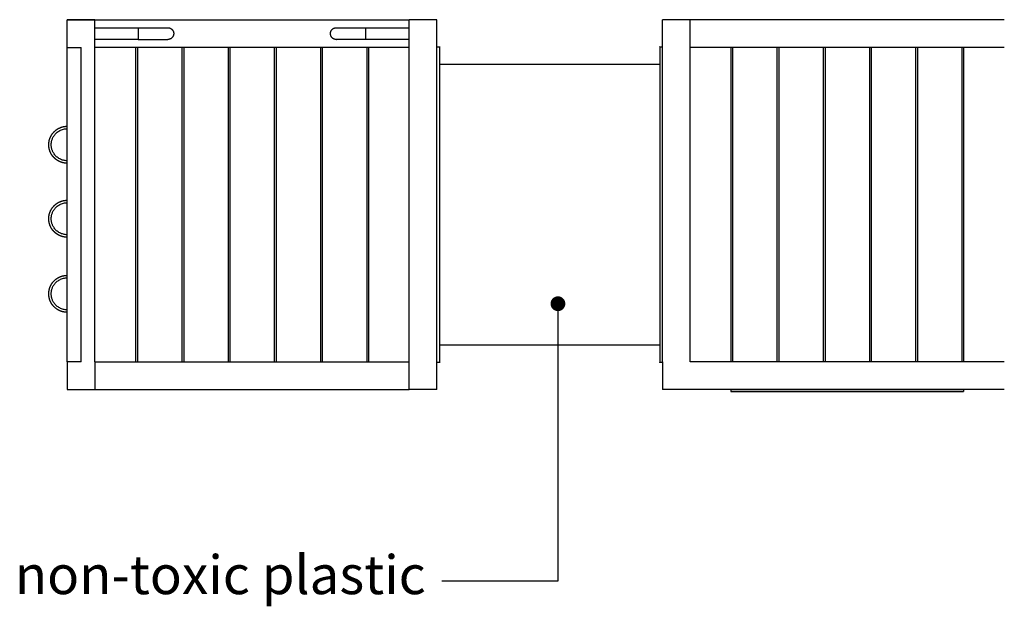
# Model space of a CAD drawing. Units: millimetres. Extents: x 136222 to 162392, y -76430 to -52285.
# Drawn here: x 141372 to 144036, y -66612 to -65026 of the extents above; entities that cross this region are included whole.
import ezdxf

# ---------------------------------------------------------------- set-up
doc = ezdxf.new("R2010")
doc.units = ezdxf.units.MM
doc.header["$LTSCALE"] = 10
for name, color, linetype in [('00-FStext', 3, 'Continuous'), ('DLINE', 1, 'Continuous'), ('DLINE2', 2, 'Continuous')]:
    doc.layers.add(name, color=color, linetype=linetype)
doc.styles.get("Standard").update_dxf_attribs({"font": 'Gulim.ttf'})
doc.dimstyles.new('PT_DIM 40', dxfattribs={"dimscale": 40, "dimtxt": 3, "dimasz": 1, "dimexe": 1, "dimexo": 1, "dimgap": 1, "dimtad": 1, "dimdec": 0, "dimrnd": 5, "dimzin": 0, "dimdsep": 46, "dimtxsty": 'Standard', "dimblk": 'D-DOT', "dimcen": 1, "dimclrd": 1, "dimclre": 1, "dimclrt": 7, "dimazin": 0, "dimtfac": 1.2, "dimtdec": 0, "dimtix": 1, "dimtmove": 2, "dimatfit": 3, "dimldrblk": 'DOT', "dimfxl": 2, "dimtolj": 1, "dimtzin": 0, "dimarcsym": 0})

# ---------------------------------------------------------------- blocks, each defined once
blk = doc.blocks.new('_DOT')
at = {"color": 0, "linetype": 'ByBlock'}
blk.add_line((-0.5, 0), (-1, 0), dxfattribs=at)
at = {"color": 0, "linetype": 'ByBlock', "const_width": 0.5}
blk.add_lwpolyline([(-0.25, 0, 1), (0.25, 0, 1)], format="xyb", close=True, dxfattribs=at)
blk = doc.blocks.new('D-DOT')
at = {"layer": 'DLINE'}
blk.add_line((-1.5, 0), (1.5, 0), dxfattribs=at)
at = {"layer": 'DLINE2', "const_width": 0.55}
blk.add_lwpolyline([(-0.275, 0, 1), (0.275, 0, 1)], format="xyb", close=True, dxfattribs=at)

msp = doc.modelspace()

# ---------------------------------------------------------------- linework, layer by layer
at = {"color": 8, "lineweight": -3}
for points in [[(141576, -65026.5), (141538.5, -65026.5), (141501, -65026.5)], [(141501, -65026.5), (141538.5, -65026.5), (141576, -65026.5)], [(141501, -65951.5), (141501, -65489), (141501, -65026.5)], [(141576, -65026.5), (142001, -65026.5), (142426, -65026.5)], [(141576, -65951.5), (141576, -65489), (141576, -65026.5)], [(142501, -65026.5), (142463.5, -65026.5), (142426, -65026.5)], [(142426, -66026.5), (142426, -65526.5), (142426, -65026.5)], [(142501, -66026.5), (142501, -65526.5), (142501, -65026.5)], [(142501, -65099.5), (142504.5, -65099.5), (142508, -65099.5)], [(141501, -65101.5), (141519.7, -65101.5), (141538.5, -65101.5)], [(141538.5, -65951.5), (141538.5, -65526.5), (141538.5, -65101.5)], [(141576, -65101.5), (141576, -65101.5), (141576, -65101.5)], [(142066, -65101.5), (141821, -65101.5), (141576, -65101.5)], [(141686, -65101.5), (141686, -65526.5), (141686, -65951.5)], [(141691, -65101.5), (141691, -65526.5), (141691, -65951.5)], [(141811, -65101.5), (141811, -65526.5), (141811, -65951.5)], [(141816, -65101.5), (141816, -65526.5), (141816, -65951.5)], [(141936, -65101.5), (141936, -65526.5), (141936, -65951.5)], [(141941, -65101.5), (141941, -65526.5), (141941, -65951.5)], [(142061, -65101.5), (142061, -65526.5), (142061, -65951.5)], [(142186, -65101.5), (142126, -65101.5), (142066, -65101.5)], [(142066, -65101.5), (142066, -65526.5), (142066, -65951.5)], [(142186, -65101.5), (142186, -65526.5), (142186, -65951.5)], [(142426, -65101.5), (142306, -65101.5), (142186, -65101.5)], [(142191, -65101.5), (142191, -65526.5), (142191, -65951.5)], [(142311, -65101.5), (142311, -65526.5), (142311, -65951.5)], [(142316, -65101.5), (142316, -65526.5), (142316, -65951.5)], [(143296, -65101.5), (143296, -65526.4), (143296, -65951.4)], [(143301, -65101.5), (143301, -65526.4), (143301, -65951.4)], [(143421, -65101.5), (143421, -65526.4), (143421, -65951.4)], [(143426, -65101.5), (143426, -65526.4), (143426, -65951.4)], [(143546, -65101.5), (143546, -65526.4), (143546, -65951.4)], [(143551, -65101.5), (143551, -65526.4), (143551, -65951.4)], [(143671, -65101.5), (143671, -65526.4), (143671, -65951.4)], [(143676, -65101.5), (143676, -65526.4), (143676, -65951.4)], [(143796, -65101.5), (143796, -65526.4), (143796, -65951.4)], [(143801, -65101.5), (143801, -65526.4), (143801, -65951.4)], [(143921, -65101.5), (143921, -65526.4), (143921, -65951.4)], [(143926, -65101.5), (143926, -65526.4), (143926, -65951.4)], [(142508, -65146.5), (142806, -65146.5), (143104, -65146.5)], [(143104, -65906.5), (142806, -65906.5), (142508, -65906.5)], [(141501, -65951.5), (141501, -65989), (141501, -66026.5)], [(141538.5, -65951.5), (141519.7, -65951.5), (141501, -65951.5)], [(141576, -65951.5), (141576, -65989), (141576, -66026.5)], [(141576, -65951.5), (142001, -65951.5), (142426, -65951.5)], [(142508, -65953.5), (142504.5, -65953.5), (142501, -65953.5)], [(141501, -66026.5), (141538.5, -66026.5), (141576, -66026.5)], [(141576, -66026.5), (142001, -66026.5), (142426, -66026.5)], [(142501, -66026.5), (142463.5, -66026.5), (142426, -66026.5)]]:
    msp.add_open_spline(points, degree=2, dxfattribs=at)
at = {"lineweight": -3}
for points in [[(143186, -65026.5), (143148.5, -65026.5), (143111, -65026.5)], [(143111, -65951.4), (143111, -65488.9), (143111, -65026.5)], [(144036, -65026.5), (143611, -65026.5), (143186, -65026.5)], [(143186, -65951.4), (143186, -65488.9), (143186, -65026.5)], [(143104, -65099.5), (143107.5, -65099.5), (143111, -65099.5)], [(144036, -65101.5), (143611, -65101.5), (143186, -65101.5)], [(143111, -65951.4), (143111, -65988.9), (143111, -66026.4)], [(144036, -65951.4), (143611, -65951.4), (143186, -65951.4)], [(143111, -65953.5), (143107.5, -65953.5), (143104, -65953.5)], [(143111, -66026.5), (143111, -66026.4), (143111, -66026.4)], [(143186, -66026.5), (143148.5, -66026.5), (143111, -66026.5)], [(143186, -66026.5), (143186, -66026.4), (143186, -66026.4)], [(144036, -66026.4), (143611, -66026.4), (143186, -66026.4)], [(143296.6, -66026.5), (143296.6, -66029), (143296.6, -66031.5)], [(143296.6, -66026.5), (143611, -66026.5), (143925.4, -66026.5)], [(143296.6, -66031.5), (143611, -66031.5), (143925.4, -66031.5)], [(143925.4, -66026.5), (143925.4, -66029), (143925.4, -66031.5)]]:
    msp.add_open_spline(points, degree=2, dxfattribs=at)
at = {"color": 8, "linetype": 'ByBlock'}
for points in [[(141576, -65048.1), (141634.5, -65048.1), (141693.1, -65048.1)], [(142308.9, -65048.1), (142367.4, -65048.1), (142426, -65048.1)], [(141693.1, -65079.9), (141634.5, -65079.9), (141576, -65079.9)], [(142426, -65079.9), (142367.4, -65079.9), (142308.9, -65079.9)]]:
    msp.add_open_spline(points, degree=2, dxfattribs=at)
for points, weights in [([(141693.1, -65048.1), (141693.1, -65048.1), (141693.1, -65064)], [1, 0.707106781187, 1]), ([(141693.1, -65064), (141693.1, -65079.9), (141693.1, -65079.9)], [1, 0.707106781187, 1]), ([(141787.3, -65056.8), (141789, -65060.2), (141789, -65064)], [0.874965315935, 0.909550746487, 1]), ([(142213, -65064), (142213, -65054.2), (142221.7, -65049.8)], [1, 0.797556034699, 0.874965315935]), ([(142221.7, -65049.8), (142225.1, -65048.1), (142228.9, -65048.1)], [0.874965315935, 0.909550746487, 1]), ([(142308.9, -65064), (142308.9, -65048.1), (142308.9, -65048.1)], [1, 0.707106781196, 1]), ([(142308.9, -65079.9), (142308.9, -65079.9), (142308.9, -65064)], [1, 0.707106781187, 1])]:
    msp.add_rational_spline(points, weights, degree=2, dxfattribs=at)
for points, weights, knots in [([(141693.1, -65048.1), (141726.2, -65048.1), (141749.7, -65048.1), (141773.1, -65048.1), (141773.1, -65048.1)], [1, 0.853553390593, 0.853553390593, 0.853553390593, 1], [0, 0, 0, 66.27417, 66.27417, 132.54834, 132.54834, 132.54834]), ([(141773.1, -65048.1), (141773.1, -65048.1), (141773.1, -65048.1), (141782.8, -65048.1), (141787.3, -65056.8)], [0.999998462982, 0.999999231489, 1, 0.797556034699, 0.874965315935], [74.926919, 74.926919, 74.926919, 74.926985, 74.926985, 92.189836, 92.189836, 92.189836]), ([(141789, -65064), (141789, -65079.9), (141773.1, -65079.9), (141773.1, -65079.9), (141773.1, -65079.9)], [1, 0.707106781187, 1, 0.999997738656, 0.999995477347], [0, 0, 0, 24.975662, 24.975662, 24.975854, 24.975854, 24.975854]), ([(142228.9, -65079.9), (142228.9, -65079.9), (142228.9, -65079.9), (142213, -65079.9), (142213, -65064)], [0.999992338578, 0.999996169239, 1, 0.707106781187, 1], [74.926658, 74.926658, 74.926658, 74.926985, 74.926985, 99.902646, 99.902646, 99.902646]), ([(142228.9, -65048.1), (142228.9, -65048.1), (142252.3, -65048.1), (142275.8, -65048.1), (142308.9, -65048.1)], [1, 0.853553390593, 0.853553390593, 0.853553390593, 1], [0, 0, 0, 66.27417, 66.27417, 132.54834, 132.54834, 132.54834]), ([(141693.1, -65079.9), (141726.2, -65079.9), (141749.7, -65079.9), (141773.1, -65079.9), (141773.1, -65079.9)], [1, 0.853553390593, 0.853553390593, 0.853553390593, 1], [0, 0, 0, 66.27417, 66.27417, 132.54834, 132.54834, 132.54834]), ([(142308.9, -65079.9), (142275.8, -65079.9), (142252.3, -65079.9), (142228.9, -65079.9), (142228.9, -65079.9)], [1, 0.853553390593, 0.853553390593, 0.853553390593, 1], [0, 0, 0, 66.27417, 66.27417, 132.54834, 132.54834, 132.54834]), ([(141451, -65364.5), (141451, -65354.9), (141454.5, -65346.1), (141458.3, -65336.4), (141465.6, -65329.1), (141473, -65321.8), (141482.6, -65318), (141491.5, -65314.5), (141501, -65314.5)], [1, 0.926776695297, 0.890165042945, 0.853553390593, 0.853553390593, 0.853553390593, 0.890165042945, 0.926776695297, 1], [0, 0, 0, 19.074357, 19.074357, 39.785035, 39.785035, 60.495713, 60.495713, 79.57007, 79.57007, 79.57007]), ([(141501, -65414.5), (141491.5, -65414.5), (141482.6, -65410.9), (141473, -65407.1), (141465.6, -65399.8), (141458.3, -65392.5), (141454.5, -65382.9), (141451, -65374), (141451, -65364.5)], [1, 0.926776695297, 0.890165042945, 0.853553390593, 0.853553390593, 0.853553390593, 0.890165042945, 0.926776695297, 1], [0, 0, 0, 19.074357, 19.074357, 39.785035, 39.785035, 60.495713, 60.495713, 79.57007, 79.57007, 79.57007]), ([(141451, -65564.5), (141451, -65554.9), (141454.5, -65546.1), (141458.3, -65536.4), (141465.6, -65529.1), (141473, -65521.8), (141482.6, -65518), (141491.5, -65514.5), (141501, -65514.5)], [1, 0.926776695297, 0.890165042945, 0.853553390593, 0.853553390593, 0.853553390593, 0.890165042945, 0.926776695297, 1], [0, 0, 0, 19.074357, 19.074357, 39.785035, 39.785035, 60.495713, 60.495713, 79.57007, 79.57007, 79.57007]), ([(141501, -65614.5), (141491.5, -65614.5), (141482.6, -65610.9), (141473, -65607.1), (141465.6, -65599.8), (141458.3, -65592.5), (141454.5, -65582.9), (141451, -65574), (141451, -65564.5)], [1, 0.926776695297, 0.890165042945, 0.853553390593, 0.853553390593, 0.853553390593, 0.890165042945, 0.926776695297, 1], [0, 0, 0, 19.074357, 19.074357, 39.785035, 39.785035, 60.495713, 60.495713, 79.57007, 79.57007, 79.57007]), ([(141451, -65767.5), (141451, -65757.9), (141454.5, -65749.1), (141458.3, -65739.4), (141465.6, -65732.1), (141473, -65724.8), (141482.6, -65721), (141491.5, -65717.5), (141501, -65717.5)], [1, 0.926776695297, 0.890165042945, 0.853553390593, 0.853553390593, 0.853553390593, 0.890165042945, 0.926776695297, 1], [0, 0, 0, 19.074357, 19.074357, 39.785035, 39.785035, 60.495713, 60.495713, 79.57007, 79.57007, 79.57007]), ([(141501, -65817.5), (141491.5, -65817.5), (141482.6, -65813.9), (141473, -65810.1), (141465.6, -65802.8), (141458.3, -65795.5), (141454.5, -65785.9), (141451, -65777), (141451, -65767.5)], [1, 0.926776695297, 0.890165042945, 0.853553390593, 0.853553390593, 0.853553390593, 0.890165042945, 0.926776695297, 1], [0, 0, 0, 19.074357, 19.074357, 39.785035, 39.785035, 60.495713, 60.495713, 79.57007, 79.57007, 79.57007])]:
    msp.add_rational_spline(points, weights, degree=2, knots=knots, dxfattribs=at)
at = {"color": 8, "lineweight": -3}
msp.add_rational_spline([(142508, -65099.5), (142508, -65099.5), (142508, -65526.5), (142508, -65953.5), (142508, -65953.5)], [1, 0.707106781187, 1, 0.707106781187, 1], degree=2, knots=[-4695.110221, -4695.110221, -4695.110221, -4024.380189, -4024.380189, -3353.650158, -3353.650158, -3353.650158], dxfattribs=at)
at = {"lineweight": -3}
msp.add_rational_spline([(143104, -65099.5), (143104, -65099.5), (143104, -65526.5), (143104, -65953.5), (143104, -65953.5)], [1, 0.707106781187, 1, 0.707106781187, 1], degree=2, knots=[670.730032, 670.730032, 670.730032, 1341.460063, 1341.460063, 2012.190095, 2012.190095, 2012.190095], dxfattribs=at)
at = {"color": 8, "linetype": 'ByBlock'}
for points, knots in [([(141501, -65407.8), (141499.2, -65407.8), (141497.5, -65407.7), (141493.9, -65407.2), (141492.2, -65406.9), (141488.7, -65406), (141487, -65405.5), (141483.8, -65404.2), (141482.2, -65403.5), (141479.1, -65401.8), (141477.6, -65400.9), (141474.7, -65398.9), (141473.4, -65397.9), (141470.8, -65395.6), (141469.7, -65394.4), (141467.5, -65392), (141466.5, -65390.7), (141464.8, -65388.2), (141464, -65387), (141462.6, -65384.5), (141462, -65383.3), (141460.9, -65381), (141460.5, -65379.9), (141459.7, -65377.7), (141459.4, -65376.6), (141458.9, -65374.6), (141458.7, -65373.6), (141458.3, -65371.7), (141458.1, -65370.8), (141457.9, -65368.9), (141457.8, -65368), (141457.7, -65366.2), (141457.7, -65365.3), (141457.7, -65363.6), (141457.7, -65362.7), (141457.8, -65360.9), (141457.9, -65360), (141458.1, -65358.2), (141458.3, -65357.2), (141458.7, -65355.3), (141458.9, -65354.3), (141459.4, -65352.3), (141459.7, -65351.2), (141460.5, -65349.1), (141460.9, -65347.9), (141462, -65345.6), (141462.6, -65344.4), (141464, -65342), (141464.8, -65340.7), (141466.5, -65338.2), (141467.5, -65337), (141469.7, -65334.5), (141470.8, -65333.3), (141473.4, -65331.1), (141474.7, -65330), (141477.6, -65328), (141479.1, -65327.1), (141482.2, -65325.4), (141483.8, -65324.7), (141487.1, -65323.4), (141488.7, -65322.9), (141492.2, -65322), (141494, -65321.7), (141497.5, -65321.3), (141499.2, -65321.2), (141501, -65321.2)], [-136.034952, -136.034952, -136.034952, -136.034952, -131.792679, -131.792679, -127.550405, -127.550405, -123.308132, -123.308132, -119.065859, -119.065859, -114.814431, -114.814431, -110.563003, -110.563003, -106.311575, -106.311575, -102.060147, -102.060147, -97.794363, -97.794363, -93.52858, -93.52858, -89.262797, -89.262797, -84.997013, -84.997013, -80.752129, -80.752129, -76.507245, -76.507245, -72.26236, -72.26236, -68.017476, -68.017476, -63.773136, -63.773136, -59.528796, -59.528796, -55.284456, -55.284456, -51.040116, -51.040116, -46.774846, -46.774846, -42.509577, -42.509577, -38.244308, -38.244308, -33.979038, -33.979038, -29.724526, -29.724526, -25.470013, -25.470013, -21.2155, -21.2155, -16.960988, -16.960988, -12.720741, -12.720741, -8.480494, -8.480494, -4.240247, -4.240247, 0, 0, 0, 0]), ([(141501, -65607.8), (141499.2, -65607.8), (141497.5, -65607.7), (141493.9, -65607.2), (141492.2, -65606.9), (141488.7, -65606), (141487, -65605.5), (141483.8, -65604.2), (141482.2, -65603.5), (141479.1, -65601.8), (141477.6, -65600.9), (141474.7, -65598.9), (141473.4, -65597.9), (141470.8, -65595.6), (141469.7, -65594.4), (141467.5, -65592), (141466.5, -65590.7), (141464.8, -65588.2), (141464, -65587), (141462.6, -65584.5), (141462, -65583.3), (141460.9, -65581), (141460.5, -65579.9), (141459.7, -65577.7), (141459.4, -65576.6), (141458.9, -65574.6), (141458.7, -65573.6), (141458.3, -65571.7), (141458.1, -65570.8), (141457.9, -65568.9), (141457.8, -65568), (141457.7, -65566.2), (141457.7, -65565.3), (141457.7, -65563.6), (141457.7, -65562.7), (141457.8, -65560.9), (141457.9, -65560), (141458.1, -65558.2), (141458.3, -65557.2), (141458.7, -65555.3), (141458.9, -65554.3), (141459.4, -65552.3), (141459.7, -65551.2), (141460.5, -65549.1), (141460.9, -65547.9), (141462, -65545.6), (141462.6, -65544.4), (141464, -65542), (141464.8, -65540.7), (141466.5, -65538.2), (141467.5, -65537), (141469.7, -65534.5), (141470.8, -65533.3), (141473.4, -65531.1), (141474.7, -65530), (141477.6, -65528), (141479.1, -65527.1), (141482.2, -65525.4), (141483.8, -65524.7), (141487.1, -65523.4), (141488.7, -65522.9), (141492.2, -65522), (141494, -65521.7), (141497.5, -65521.3), (141499.2, -65521.2), (141501, -65521.2)], [-136.034952, -136.034952, -136.034952, -136.034952, -131.792679, -131.792679, -127.550405, -127.550405, -123.308132, -123.308132, -119.065859, -119.065859, -114.814431, -114.814431, -110.563003, -110.563003, -106.311575, -106.311575, -102.060147, -102.060147, -97.794363, -97.794363, -93.52858, -93.52858, -89.262797, -89.262797, -84.997013, -84.997013, -80.752129, -80.752129, -76.507245, -76.507245, -72.26236, -72.26236, -68.017476, -68.017476, -63.773136, -63.773136, -59.528796, -59.528796, -55.284456, -55.284456, -51.040116, -51.040116, -46.774846, -46.774846, -42.509577, -42.509577, -38.244308, -38.244308, -33.979038, -33.979038, -29.724526, -29.724526, -25.470013, -25.470013, -21.2155, -21.2155, -16.960988, -16.960988, -12.720741, -12.720741, -8.480494, -8.480494, -4.240247, -4.240247, 0, 0, 0, 0]), ([(141501, -65810.8), (141499.2, -65810.8), (141497.5, -65810.7), (141493.9, -65810.2), (141492.2, -65809.9), (141488.7, -65809), (141487, -65808.5), (141483.8, -65807.2), (141482.2, -65806.5), (141479.1, -65804.8), (141477.6, -65803.9), (141474.7, -65801.9), (141473.4, -65800.9), (141470.8, -65798.6), (141469.7, -65797.4), (141467.5, -65795), (141466.5, -65793.7), (141464.8, -65791.2), (141464, -65790), (141462.6, -65787.5), (141462, -65786.3), (141460.9, -65784), (141460.5, -65782.9), (141459.7, -65780.7), (141459.4, -65779.6), (141458.9, -65777.6), (141458.7, -65776.6), (141458.3, -65774.7), (141458.1, -65773.8), (141457.9, -65771.9), (141457.8, -65771), (141457.7, -65769.2), (141457.7, -65768.3), (141457.7, -65766.6), (141457.7, -65765.7), (141457.8, -65763.9), (141457.9, -65763), (141458.1, -65761.2), (141458.3, -65760.2), (141458.7, -65758.3), (141458.9, -65757.3), (141459.4, -65755.3), (141459.7, -65754.2), (141460.5, -65752.1), (141460.9, -65750.9), (141462, -65748.6), (141462.6, -65747.4), (141464, -65745), (141464.8, -65743.7), (141466.5, -65741.2), (141467.5, -65740), (141469.7, -65737.5), (141470.8, -65736.3), (141473.4, -65734.1), (141474.7, -65733), (141477.6, -65731), (141479.1, -65730.1), (141482.2, -65728.4), (141483.8, -65727.7), (141487.1, -65726.4), (141488.7, -65725.9), (141492.2, -65725), (141494, -65724.7), (141497.5, -65724.3), (141499.2, -65724.2), (141501, -65724.2)], [0, 0, 0, 0, 4.242273, 4.242273, 8.484547, 8.484547, 12.72682, 12.72682, 16.969094, 16.969094, 21.220522, 21.220522, 25.47195, 25.47195, 29.723378, 29.723378, 33.974806, 33.974806, 38.240589, 38.240589, 42.506372, 42.506372, 46.772156, 46.772156, 51.037939, 51.037939, 55.282823, 55.282823, 59.527708, 59.527708, 63.772592, 63.772592, 68.017476, 68.017476, 72.261816, 72.261816, 76.506156, 76.506156, 80.750496, 80.750496, 84.994837, 84.994837, 89.260106, 89.260106, 93.525375, 93.525375, 97.790645, 97.790645, 102.055914, 102.055914, 106.310427, 106.310427, 110.564939, 110.564939, 114.819452, 114.819452, 119.073965, 119.073965, 123.314212, 123.314212, 127.554458, 127.554458, 131.794705, 131.794705, 136.034952, 136.034952, 136.034952, 136.034952])]:
    msp.add_open_spline(points, degree=3, knots=knots, dxfattribs=at)

# ---------------------------------------------------------------- texts
at = {"color": 150, "insert": (141359.1, -66474.3), "char_height": 105, "attachment_point": 1}
msp.add_mtext('non-toxic plastic', dxfattribs=at)

# ---------------------------------------------------------------- leaders
at = {"layer": '00-FStext'}
msp.add_leader([(142828.4, -65794.2), (142828.4, -66544.6), (142514.1, -66544.6)], dimstyle='PT_DIM 40', override={"dimtad": 0}, dxfattribs=at)

doc.saveas('drawing.dxf')
